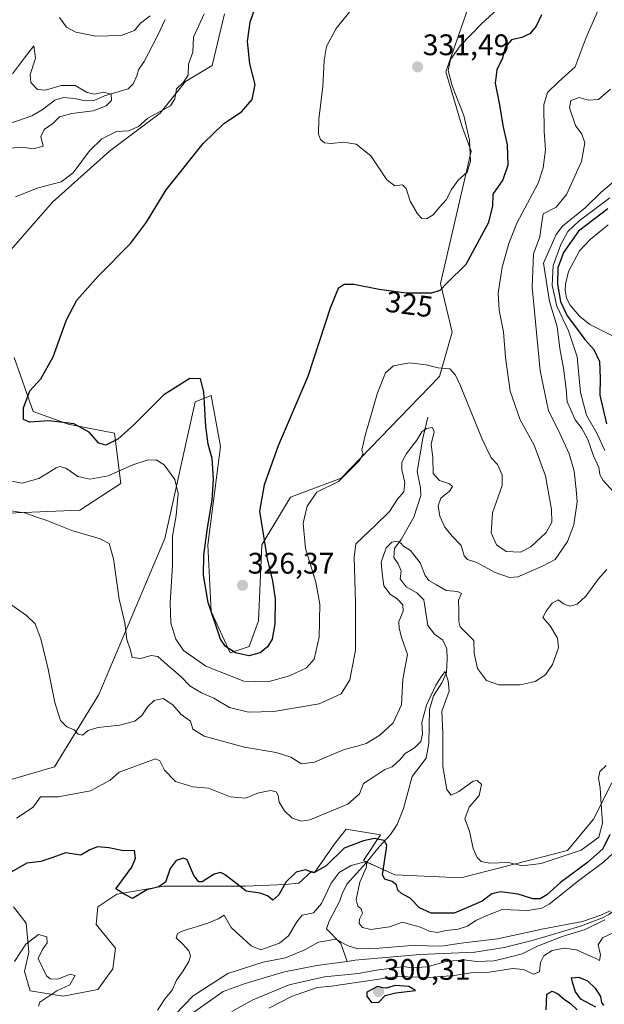
# Model space of a CAD drawing. Units: metres. Extents: x 629361 to 632854, y 4650967 to 4653343.
# Drawn here: x 632328 to 632525, y 4652383 to 4652714 of the extents above; entities that cross this region are included whole.
import ezdxf
from ezdxf.enums import TextEntityAlignment as Align

# ---------------------------------------------------------------- set-up
doc = ezdxf.new("R2010")
doc.units = ezdxf.units.M
doc.header["$MEASUREMENT"] = 0
for name, color, linetype, lineweight in [('Carátula', 7, 'Continuous', 5), ('Corriente natural lineal', 142, 'Continuous', 13), ('Cultivos herbáceos CxS', 92, 'Continuous', 0), ('Curva de nivel maestra', 36, 'Continuous', 30), ('Curva de nivel normal', 36, 'Continuous', 0), ('Punto de cota en terreno', 7, 'Continuous', 0), ('Rótulo de curva de nivel directora', 19, 'Continuous', 0), ('Rótulo de punto de cota en terreno', 19, 'Continuous', 0), ('Suelo desnudo', 252, 'Continuous', 0), ('Suelo desnudo CxS', 43, 'Continuous', 0)]:
    doc.layers.add(name, color=color, linetype=linetype, lineweight=lineweight)
doc.styles.add('Arial', font='txt', dxfattribs={"height": 0.2})

# ---------------------------------------------------------------- blocks, each defined once
blk = doc.blocks.new('*U153')
at = {"layer": 'Suelo desnudo CxS', "color": 43, "linetype": 'Continuous', "lineweight": 0}
for points in [[(632527.45, 4652457.28, 301.68), (632521.32, 4652445.02, 306.15), (632512.57, 4652434.52, 305.44), (632476.67, 4652425.29, 303.71), (632454.5, 4652426.26, 300.64), (632443.9, 4652431.08, 295.47), (632449.68, 4652439.75, 300.22), (632438.11, 4652441.68, 302.98), (632434.26, 4652436.86, 301.6), (632427.51, 4652427.22, 299.28), (632426.49, 4652427.35, 299.6), (632422.21, 4652423.43, 297.87), (632417.58, 4652422.97, 299.29), (632404.13, 4652422.51, 300.28), (632394.39, 4652422.51, 297.82), (632376.77, 4652422.51, 299.62), (632361.01, 4652419.73, 299.14), (632354.52, 4652415.55, 297.99), (632354.05, 4652409.53, 297.46), (632360.55, 4652401.64, 296.77), (632359.62, 4652394.69, 295.99), (632354.52, 4652387.73, 296.81), (632342.93, 4652385.42, 295.88), (632331.8, 4652387.27, 292.51), (632329.94, 4652393.76, 293.47), (632331.33, 4652400.25, 294.37), (632330.41, 4652409.99, 296.51), (632326.23, 4652415.55, 298.25)], [(632397.22, 4652715.98, 323.16), (632392.98, 4652698.61, 322.67), (632384.1, 4652693.26, 320.1), (632375.56, 4652682.58, 320.24), (632358.48, 4652669.77, 321.36), (632339.27, 4652652.68, 321.41), (632325.39, 4652636.66, 322.41)], [(632326.46, 4652600.35, 321.3), (632332.86, 4652582.19, 325.14), (632344.6, 4652577.92, 324.46), (632360.19, 4652574.9, 325.25), (632362.31, 4652557.95, 318.34), (632348.53, 4652548.94, 316.15), (632321.51, 4652547.88, 314.29)], [(632325.39, 4652458.31, 307.86), (632340.05, 4652462.59, 308.6), (632354.89, 4652486.96, 311.75), (632377.14, 4652539.41, 318.34), (632387.3, 4652585.4, 323.71), (632392.64, 4652587.53, 325.62), (632395.84, 4652570.44, 326.29), (632391.57, 4652537.34, 325.04), (632392.64, 4652514.91, 324.62), (632399.05, 4652501.03, 324.29), (632405.45, 4652503.16, 325.58), (632408.65, 4652511.71, 326.01), (632409.72, 4652537.34, 324.82), (632419.33, 4652553.36, 322), (632436.41, 4652559.76, 320.21), (632469.5, 4652593.94, 319.31), (632473.77, 4652608.89, 321.53), (632469.86, 4652625.23, 324.93), (632480.17, 4652669.76, 329.31), (632476.97, 4652678.31, 330.17), (632471.63, 4652696.46, 330.09), (632480.17, 4652721.03, 332.39)]]:
    blk.add_polyline3d(points, dxfattribs=at)
blk = doc.blocks.new('*U161')
at = {"layer": 'Cultivos herbáceos CxS', "color": 92, "linetype": 'Continuous', "lineweight": 0}
for points in [[(632480.17, 4652721.03, 332.39), (632471.63, 4652696.46, 330.09), (632476.97, 4652678.31, 330.17), (632480.17, 4652669.76, 329.31), (632469.86, 4652625.23, 324.93), (632473.77, 4652608.89, 321.53), (632469.5, 4652593.94, 319.31), (632436.41, 4652559.76, 320.21), (632419.33, 4652553.36, 322), (632409.72, 4652537.34, 324.82), (632408.65, 4652511.71, 326.01), (632405.45, 4652503.16, 325.58), (632399.05, 4652501.03, 324.29), (632392.64, 4652514.91, 324.62), (632391.57, 4652537.34, 325.04), (632395.84, 4652570.44, 326.29), (632392.64, 4652587.53, 325.62), (632387.3, 4652585.4, 323.71), (632377.14, 4652539.41, 318.34), (632354.89, 4652486.96, 311.75), (632340.05, 4652462.59, 308.6), (632325.39, 4652458.31, 307.86)], [(632321.51, 4652547.88, 314.29), (632348.53, 4652548.94, 316.15), (632362.31, 4652557.95, 318.34), (632360.19, 4652574.9, 325.25), (632344.6, 4652577.92, 324.46), (632332.86, 4652582.19, 325.14), (632326.46, 4652600.35, 321.3)], [(632325.39, 4652636.66, 322.41), (632339.27, 4652652.68, 321.41), (632358.48, 4652669.77, 321.36), (632375.56, 4652682.58, 320.24), (632384.1, 4652693.26, 320.1), (632392.98, 4652698.61, 322.67), (632397.22, 4652715.98, 323.16)]]:
    blk.add_polyline3d(points, dxfattribs=at)
blk = doc.blocks.new('*U170')
at = {"layer": 'Curva de nivel normal', "color": 36, "linetype": 'Continuous', "lineweight": 0}
for points in [[(632399.6, 4652380.33, 290), (632406.73, 4652384.22, 290), (632418.91, 4652389.26, 290), (632430.77, 4652391.91, 290), (632442.14, 4652393.07, 290), (632449, 4652394.3, 290), (632454.63, 4652394.95, 290), (632457.4, 4652395.43, 290), (632460.03, 4652395, 290), (632465.31, 4652395.29, 290), (632471.72, 4652397.08, 290), (632477.64, 4652397.66, 290), (632481.9, 4652397.12, 290), (632487.89, 4652397.34, 290), (632492.98, 4652398.57, 290), (632497.34, 4652399.7, 290), (632502.4, 4652402.26, 290), (632510.73, 4652405.54, 290), (632518.46, 4652407.84, 290), (632525.06, 4652411.18, 290)], [(632526.9, 4652414.18, 290), (632523.73, 4652412.76, 290), (632517.62, 4652410.58, 290), (632504.44, 4652408.06, 290), (632488.98, 4652404.7, 290), (632476.76, 4652403.27, 290), (632470.8, 4652402.35, 290), (632467.25, 4652402.24, 290), (632461.43, 4652402.66, 290), (632449.21, 4652401.58, 290), (632441.99, 4652401.35, 290), (632438.43, 4652402.51, 290), (632434.68, 4652404.61, 290), (632428.79, 4652403.61, 290), (632424.25, 4652401.01, 290), (632417.67, 4652398.35, 290), (632410.22, 4652396.87, 290), (632398.32, 4652393.1, 290), (632386.6, 4652385.58, 290), (632380.68, 4652379.42, 290)]]:
    blk.add_polyline3d(points, dxfattribs=at)
blk = doc.blocks.new('*U172')
at = {"layer": 'Curva de nivel normal', "color": 36, "linetype": 'Continuous', "lineweight": 0}
blk.add_polyline3d([(632490.24, 4652718.72, 330), (632483.64, 4652712.62, 330), (632476.41, 4652705.2, 330), (632473.24, 4652700.68, 330), (632472.36, 4652697, 330), (632473.73, 4652691.74, 330), (632477.67, 4652681.81, 330), (632479.61, 4652673.46, 330), (632479.9, 4652666.49, 330), (632478.84, 4652662.69, 330), (632475.73, 4652660.1, 330), (632473.48, 4652656.93, 330), (632471.74, 4652653.4, 330), (632469.48, 4652650.91, 330), (632467.34, 4652648.37, 330), (632465.15, 4652647, 330), (632463.5, 4652647.17, 330), (632462.04, 4652648.71, 330), (632459.63, 4652652.96, 330), (632458.31, 4652657.26, 330), (632457.02, 4652658.49, 330), (632454.51, 4652658.13, 330), (632451.83, 4652660.17, 330), (632446.34, 4652668.25, 330), (632441.5, 4652672.15, 330), (632437.25, 4652672.83, 330), (632433.03, 4652672.37, 330), (632430.86, 4652672.63, 330), (632429.51, 4652673.69, 330), (632428.75, 4652675.5, 330), (632428.96, 4652680.6, 330), (632430.25, 4652691.52, 330), (632430.69, 4652700.27, 330), (632431.46, 4652705.07, 330), (632434.79, 4652711.05, 330), (632445.8, 4652724.98, 330)], dxfattribs=at)
blk = doc.blocks.new('*U175')
at = {"layer": 'Curva de nivel normal', "color": 36, "linetype": 'Continuous', "lineweight": 0}
for points in [[(632412.07, 4652381.37, 295), (632419.73, 4652385.28, 295), (632428.34, 4652388.33, 295), (632433.14, 4652388.84, 295), (632439.97, 4652389.78, 295), (632455.28, 4652392.01, 295), (632465.77, 4652391.68, 295), (632474.5, 4652392.4, 295), (632480.05, 4652393.29, 295), (632486.16, 4652393.53, 295), (632494.14, 4652394.79, 295), (632497.75, 4652394.46, 295), (632501.08, 4652392.81, 295), (632503.13, 4652393.61, 295), (632503.5, 4652396.76, 295), (632504.55, 4652399.07, 295), (632507.44, 4652400.78, 295), (632511.42, 4652401.6, 295), (632515.58, 4652401.06, 295), (632519.28, 4652399.32, 295), (632522.11, 4652398.11, 295), (632523.33, 4652397.49, 295), (632523.6, 4652399.4, 295), (632522.86, 4652402.76, 295), (632524.29, 4652405.09, 295), (632530.37, 4652407.89, 295)], [(632529.33, 4652434.92, 295), (632524.73, 4652430.61, 295), (632516.35, 4652424.36, 295), (632506.42, 4652416.45, 295), (632503.91, 4652415.03, 295), (632499.21, 4652414.25, 295), (632490.52, 4652414.56, 295), (632485.4, 4652412.54, 295), (632481.67, 4652410.95, 295), (632478.93, 4652408.97, 295), (632475.8, 4652407.94, 295), (632471.76, 4652407.58, 295), (632468.77, 4652406.83, 295), (632465.98, 4652407.28, 295), (632463.15, 4652408.64, 295), (632459.73, 4652409.62, 295), (632457.07, 4652410.38, 295), (632452.73, 4652408.73, 295), (632446.4, 4652407.88, 295), (632443.55, 4652408.6, 295), (632442.47, 4652409.92, 295), (632442.53, 4652411.32, 295), (632443.54, 4652413.42, 295), (632443.19, 4652414.87, 295), (632441.97, 4652415.7, 295), (632441.44, 4652417.99, 295), (632442.67, 4652423.76, 295), (632444.8, 4652428.62, 295), (632445.03, 4652430.33, 295), (632444.38, 4652430.62, 295), (632439.73, 4652429.39, 295), (632435.73, 4652427.04, 295), (632433.07, 4652423.47, 295), (632429.79, 4652416.58, 295), (632427.14, 4652413.48, 295), (632423.32, 4652412.75, 295), (632421.55, 4652410.42, 295), (632418.75, 4652405.76, 295), (632415.68, 4652403.24, 295), (632411.84, 4652401.96, 295), (632409.4, 4652400.99, 295), (632406.13, 4652402.34, 295), (632399.4, 4652408.56, 295), (632397.06, 4652412.66, 295), (632395.01, 4652411.46, 295), (632391.56, 4652410, 295), (632382.91, 4652407.32, 295), (632381.33, 4652406.49, 295), (632380.91, 4652405.09, 295), (632383.21, 4652402.98, 295), (632385.16, 4652400.66, 295), (632385.79, 4652399.05, 295), (632385.16, 4652397.13, 295), (632383.28, 4652393.92, 295), (632381.03, 4652390.86, 295), (632379.62, 4652387.42, 295), (632377.26, 4652384.68, 295), (632374.65, 4652380.77, 295)], [(632334.61, 4652382.11, 295), (632335.08, 4652383.38, 295), (632340.74, 4652387.2, 295), (632345.11, 4652389.27, 295), (632346.92, 4652392.4, 295), (632345.23, 4652392.88, 295), (632341.14, 4652391.16, 295), (632338.53, 4652391.29, 295), (632337.29, 4652392.3, 295), (632334.51, 4652398.08, 295), (632335.91, 4652401.16, 295), (632337.52, 4652403.42, 295), (632337.39, 4652405.4, 295), (632334.61, 4652406.19, 295), (632330.36, 4652402.96, 295), (632326.57, 4652397.09, 295)]]:
    blk.add_polyline3d(points, dxfattribs=at)
blk = doc.blocks.new('*U177')
at = {"layer": 'Curva de nivel normal', "color": 36, "linetype": 'Continuous', "lineweight": 0}
for points in [[(632526.84, 4652654.07, 305), (632516.49, 4652646.4, 305), (632512.62, 4652642.74, 305), (632510.25, 4652638.4, 305), (632507.78, 4652631.36, 305), (632507.37, 4652624.73, 305), (632508.96, 4652617.66, 305), (632512.91, 4652609.36, 305), (632515.78, 4652600.6, 305), (632516.93, 4652588.54, 305), (632518.96, 4652581.01, 305), (632522.57, 4652574.73, 305), (632525.06, 4652569.07, 305)], [(632525.5, 4652463.08, 305), (632523.45, 4652461.08, 305), (632522.97, 4652458.8, 305), (632523.51, 4652455.61, 305), (632523.72, 4652451.69, 305), (632524.36, 4652443.65, 305), (632523.14, 4652438.94, 305), (632517.11, 4652434.62, 305), (632503.7, 4652430.06, 305), (632497.26, 4652429.28, 305), (632492.67, 4652430.48, 305), (632486.39, 4652430.21, 305), (632483.54, 4652430.72, 305), (632482.17, 4652432.11, 305), (632480.84, 4652435.18, 305), (632479.57, 4652440.94, 305), (632478, 4652445.16, 305), (632479.5, 4652449.05, 305), (632482.81, 4652452.97, 305), (632483.58, 4652456.72, 305), (632482.14, 4652458.05, 305), (632480.86, 4652457.84, 305), (632476.03, 4652454.3, 305), (632473.38, 4652453.12, 305), (632471.95, 4652454.96, 305), (632470.63, 4652462.7, 305), (632470.59, 4652473.87, 305), (632470.3, 4652481.41, 305), (632472.69, 4652488.08, 305), (632472.42, 4652491.56, 305), (632471.41, 4652494.65, 305), (632470.32, 4652493.22, 305), (632468.27, 4652490.08, 305), (632465.16, 4652483.41, 305), (632463.58, 4652477.5, 305), (632463.72, 4652473.77, 305), (632463.16, 4652471.15, 305), (632461.07, 4652469, 305), (632457.92, 4652467.07, 305), (632456.15, 4652464.93, 305), (632453.59, 4652462.67, 305), (632451.07, 4652461.69, 305), (632447.4, 4652459.29, 305), (632443.95, 4652457, 305), (632442.6, 4652453.48, 305), (632438.65, 4652450.08, 305), (632425.92, 4652444.8, 305), (632423, 4652444.35, 305), (632419.97, 4652445.37, 305), (632417.41, 4652447.79, 305), (632415.57, 4652450.69, 305), (632415.18, 4652452.93, 305), (632414.6, 4652454.24, 305), (632412.8, 4652454.62, 305), (632408.6, 4652453.89, 305), (632404.21, 4652452.06, 305), (632399.03, 4652452.57, 305), (632391.79, 4652455.47, 305), (632386.5, 4652455.89, 305), (632380.68, 4652457.64, 305), (632376.96, 4652461.52, 305), (632375.39, 4652464.66, 305), (632373.94, 4652465.33, 305), (632361.74, 4652460.82, 305), (632358.74, 4652458.14, 305), (632352.08, 4652454.57, 305), (632341.28, 4652452.55, 305), (632336.9, 4652452.49, 305), (632335.29, 4652452.56, 305), (632332.79, 4652449.09, 305), (632327.24, 4652445.35, 305)]]:
    blk.add_polyline3d(points, dxfattribs=at)
blk = doc.blocks.new('*U179')
at = {"layer": 'Curva de nivel normal', "color": 36, "linetype": 'Continuous', "lineweight": 0}
for points in [[(632529.35, 4652660.64, 310), (632523.87, 4652655.98, 310), (632518.5, 4652650.76, 310), (632510.81, 4652644.54, 310), (632508.72, 4652641.77, 310), (632504.49, 4652632.16, 310), (632506.46, 4652619.27, 310), (632509.11, 4652610.74, 310), (632510.02, 4652603.4, 310), (632511.24, 4652596.74, 310), (632512.14, 4652589.74, 310), (632512.41, 4652585.41, 310), (632513.66, 4652582.75, 310), (632515.1, 4652579.38, 310), (632517.22, 4652576.65, 310), (632519.44, 4652572.79, 310), (632521.34, 4652567.32, 310), (632523.12, 4652563.35, 310), (632523.37, 4652561.02, 310), (632524.53, 4652559, 310), (632528.02, 4652555.21, 310)], [(632525.77, 4652529.04, 310), (632522.97, 4652525.9, 310), (632518.68, 4652520.04, 310), (632515.79, 4652517.31, 310), (632513.46, 4652516.68, 310), (632511.4, 4652517.37, 310), (632509.4, 4652518.78, 310), (632507.4, 4652517.7, 310), (632505.4, 4652514.96, 310), (632504.27, 4652512.9, 310), (632506.68, 4652510.03, 310), (632509.23, 4652505.91, 310), (632509.47, 4652502.68, 310), (632507.49, 4652497.05, 310), (632505.14, 4652493.54, 310), (632501.69, 4652491.29, 310), (632496.64, 4652490.16, 310), (632489.42, 4652490.24, 310), (632485.34, 4652491.68, 310), (632482.24, 4652495.69, 310), (632481.11, 4652500.88, 310), (632481.02, 4652505.14, 310), (632476.45, 4652509.73, 310), (632475.94, 4652511.55, 310), (632476.01, 4652515.08, 310), (632475.85, 4652518.76, 310), (632476.88, 4652520.9, 310), (632475.51, 4652521.59, 310), (632471.69, 4652521.98, 310), (632468.51, 4652523.92, 310), (632465.95, 4652525.3, 310), (632464.68, 4652527.02, 310), (632463.04, 4652531.24, 310), (632459.71, 4652535.45, 310), (632457.39, 4652536.92, 310), (632456.4, 4652538.02, 310), (632455.25, 4652538.55, 310), (632453.45, 4652538.21, 310), (632451.58, 4652536.28, 310), (632449.91, 4652531.54, 310), (632450.26, 4652527.78, 310), (632450.77, 4652523.5, 310), (632452.86, 4652520.72, 310), (632455.36, 4652519.04, 310), (632457.14, 4652517.15, 310), (632457.31, 4652515.02, 310), (632455.78, 4652511.58, 310), (632455.89, 4652509.27, 310), (632456.82, 4652505.76, 310), (632458.7, 4652500.4, 310), (632457.18, 4652492.1, 310), (632456.7, 4652483.5, 310), (632453.9, 4652477.39, 310), (632449.41, 4652473.25, 310), (632444.82, 4652470.49, 310), (632441.77, 4652469.53, 310), (632437.45, 4652468.44, 310), (632427.4, 4652464.15, 310), (632423.05, 4652463.59, 310), (632419.45, 4652465.92, 310), (632414.54, 4652467.42, 310), (632403.88, 4652469.23, 310), (632390.39, 4652472.92, 310), (632386.56, 4652475.33, 310), (632385.76, 4652477.97, 310), (632382.59, 4652480.27, 310), (632379.75, 4652483.43, 310), (632376.58, 4652485.61, 310), (632373.56, 4652484.96, 310), (632371.39, 4652482.91, 310), (632369.41, 4652479.9, 310), (632366.97, 4652477.99, 310), (632361.98, 4652476.6, 310), (632354.62, 4652475.83, 310), (632351.34, 4652474.85, 310), (632349.43, 4652473.32, 310), (632347.94, 4652473.66, 310), (632346.65, 4652475.08, 310), (632344.16, 4652476.08, 310), (632342.06, 4652478.2, 310), (632340.14, 4652484.29, 310), (632337.92, 4652495.46, 310), (632335.36, 4652505.65, 310), (632333.53, 4652510.7, 310), (632330.63, 4652513.59, 310), (632323.7, 4652518.37, 310)]]:
    blk.add_polyline3d(points, dxfattribs=at)
blk = doc.blocks.new('*U185')
at = {"layer": 'Curva de nivel normal', "color": 36, "linetype": 'Continuous', "lineweight": 0}
for points in [[(632522.89, 4652717.27, 320), (632518.8, 4652708.01, 320), (632515.18, 4652698.23, 320), (632509.47, 4652693.1, 320), (632505.81, 4652689.53, 320), (632504.6, 4652685.44, 320), (632504.72, 4652676.4, 320), (632505.2, 4652670.24, 320), (632504.39, 4652664.15, 320), (632502.63, 4652659.07, 320), (632495.56, 4652645.53, 320), (632492.85, 4652638.74, 320), (632490.6, 4652630.74, 320), (632489.21, 4652622.05, 320), (632489.56, 4652616.31, 320), (632491.06, 4652609.06, 320), (632491.66, 4652600.33, 320), (632493.23, 4652589.08, 320), (632496.65, 4652579.37, 320), (632501.38, 4652570.9, 320), (632505.17, 4652560.51, 320), (632507.19, 4652549.19, 320), (632507.3, 4652544.92, 320), (632505.33, 4652541.44, 320), (632500.21, 4652536.62, 320), (632496.73, 4652534.9, 320), (632491.91, 4652535.1, 320), (632488.62, 4652537.35, 320), (632486.83, 4652541.41, 320), (632487.37, 4652548.08, 320), (632490.55, 4652557.28, 320), (632490.53, 4652560.85, 320), (632489.02, 4652564.37, 320), (632486.9, 4652566.58, 320), (632483.84, 4652572.9, 320), (632476.5, 4652591.02, 320), (632474.92, 4652594.46, 320), (632472.93, 4652596.52, 320), (632469.05, 4652596.85, 320), (632464.98, 4652597.92, 320), (632459.4, 4652598.57, 320), (632454.07, 4652597.51, 320), (632451.36, 4652595.22, 320), (632448.62, 4652588.5, 320), (632444.48, 4652574.08, 320), (632443.42, 4652569.19, 320), (632443.87, 4652567.85, 320), (632442.45, 4652565.54, 320), (632435.47, 4652558.61, 320), (632428.28, 4652555.06, 320), (632424.93, 4652550.38, 320), (632423.68, 4652544.63, 320), (632424.44, 4652536.08, 320), (632427.9, 4652524.74, 320), (632429.2, 4652517.37, 320), (632428.99, 4652506.22, 320), (632427.38, 4652498.87, 320), (632424.73, 4652495.89, 320), (632419.07, 4652493.21, 320), (632411.73, 4652491.21, 320), (632403.73, 4652491.5, 320), (632390.94, 4652496.53, 320), (632383.44, 4652501.81, 320), (632380.8, 4652505.62, 320), (632379.17, 4652510.94, 320), (632378.85, 4652517.83, 320), (632379.68, 4652530.25, 320), (632379.7, 4652540.27, 320), (632380.89, 4652547.24, 320), (632381.6, 4652554.62, 320), (632380.49, 4652559.34, 320), (632376.87, 4652564.21, 320), (632374.23, 4652565.89, 320), (632371.21, 4652565.81, 320), (632366.32, 4652564.26, 320), (632358.06, 4652560.55, 320), (632351.85, 4652559.42, 320), (632347.84, 4652560.31, 320), (632343.85, 4652563.13, 320), (632341.84, 4652563.69, 320), (632340.57, 4652563.2, 320), (632334.71, 4652559.67, 320), (632329.17, 4652558.03, 320), (632323.27, 4652559.23, 320)], [(632326.86, 4652654.42, 320), (632334.54, 4652657.5, 320), (632342.19, 4652659.47, 320), (632346.24, 4652662.46, 320), (632351.72, 4652669.89, 320), (632355.89, 4652674.01, 320), (632360.9, 4652676.38, 320), (632364.83, 4652676.62, 320), (632368.2, 4652678.06, 320), (632371.4, 4652680.95, 320), (632378.96, 4652685.1, 320), (632380.52, 4652687.4, 320), (632381.04, 4652690.74, 320), (632383.38, 4652693.07, 320), (632384.96, 4652695.4, 320), (632385.11, 4652699.07, 320), (632386.58, 4652703.17, 320), (632386.78, 4652708.18, 320), (632390.32, 4652715.98, 320)], [(632372.19, 4652715.4, 320), (632368.93, 4652712.93, 320), (632366.92, 4652710.4, 320), (632362.41, 4652708.71, 320), (632353.89, 4652708.53, 320), (632347.14, 4652709.85, 320), (632344.06, 4652711.55, 320), (632341.69, 4652714.74, 320)]]:
    blk.add_polyline3d(points, dxfattribs=at)
blk = doc.blocks.new('*U189')
at = {"layer": 'Curva de nivel normal', "color": 36, "linetype": 'Continuous', "lineweight": 0}
for points in [[(632527.05, 4652690.62, 315), (632523.01, 4652687.2, 315), (632519.53, 4652686.93, 315), (632516.59, 4652687.9, 315), (632513.72, 4652686.88, 315), (632513.24, 4652684.42, 315), (632515.25, 4652678.39, 315), (632517.34, 4652675.5, 315), (632518.34, 4652672.61, 315), (632517.21, 4652666.35, 315), (632512.22, 4652655.17, 315), (632508.7, 4652650.99, 315), (632504.34, 4652648.72, 315), (632503.75, 4652645.12, 315), (632503.24, 4652640.94, 315), (632501.07, 4652635.2, 315), (632500.63, 4652624.04, 315), (632503.38, 4652595.91, 315), (632506.11, 4652582.42, 315), (632509.37, 4652576.02, 315), (632513.07, 4652567.96, 315), (632514.78, 4652562.09, 315), (632515.46, 4652556, 315), (632515.8, 4652551.75, 315), (632514.66, 4652544.08, 315), (632512.5, 4652538.41, 315), (632508.41, 4652532.44, 315), (632504.16, 4652530.17, 315), (632495.84, 4652526.52, 315), (632493.09, 4652526.39, 315), (632488.17, 4652528, 315), (632482.04, 4652531.35, 315), (632478.89, 4652532.36, 315), (632477.76, 4652533.65, 315), (632476.77, 4652537.11, 315), (632473.72, 4652540.29, 315), (632471.33, 4652543.29, 315), (632469.64, 4652547, 315), (632469.1, 4652550.42, 315), (632469.99, 4652552.98, 315), (632472.85, 4652555.38, 315), (632473.85, 4652556.96, 315), (632472.82, 4652557.9, 315), (632469.54, 4652559.01, 315), (632467.34, 4652561.3, 315), (632467.28, 4652566.64, 315), (632466.73, 4652571.22, 315), (632467.75, 4652575.31, 315), (632467.12, 4652576.8, 315), (632465.07, 4652576.51, 315), (632463.5, 4652575.37, 315), (632461.87, 4652572.58, 315), (632458.4, 4652568.03, 315), (632456.81, 4652565.15, 315), (632456.86, 4652562.54, 315), (632457.86, 4652558.27, 315), (632457.48, 4652555.21, 315), (632455.38, 4652552.7, 315), (632452.71, 4652548.6, 315), (632447.9, 4652543.85, 315), (632441.4, 4652537.68, 315), (632440.75, 4652533.01, 315), (632441.23, 4652517.87, 315), (632441.25, 4652501.88, 315), (632439.35, 4652491.89, 315), (632436.37, 4652487.14, 315), (632428.98, 4652483.81, 315), (632413.73, 4652481.23, 315), (632405.26, 4652481.03, 315), (632398.83, 4652482.64, 315), (632393.59, 4652485.69, 315), (632389.4, 4652487.5, 315), (632385.65, 4652489.78, 315), (632382.43, 4652493.18, 315), (632377.91, 4652497, 315), (632374.78, 4652499.8, 315), (632372.46, 4652500.14, 315), (632369.08, 4652499.08, 315), (632366.13, 4652499.47, 315), (632365.6, 4652501.85, 315), (632364.27, 4652505.52, 315), (632363.6, 4652511.08, 315), (632361.74, 4652519.08, 315), (632359.86, 4652532.58, 315), (632358.38, 4652537.73, 315), (632355.3, 4652539.39, 315), (632345.85, 4652542.18, 315), (632337.4, 4652545.55, 315), (632333.39, 4652546.88, 315), (632330.36, 4652547.96, 315), (632324.08, 4652548.95, 315)], [(632324.08, 4652670.67, 315), (632328.96, 4652671.18, 315), (632332.95, 4652670.64, 315), (632336.18, 4652671.52, 315), (632335.44, 4652674.71, 315), (632336.57, 4652677.07, 315), (632339.41, 4652679.16, 315), (632341.72, 4652681.34, 315), (632345.85, 4652682.52, 315), (632353.01, 4652683.33, 315), (632357.38, 4652685.01, 315), (632359.19, 4652686.88, 315), (632359.11, 4652689.04, 315), (632356.44, 4652689.7, 315), (632353.57, 4652688.94, 315), (632351, 4652689.49, 315), (632346.98, 4652691.94, 315), (632342.26, 4652691.92, 315), (632336.95, 4652690.28, 315), (632334.27, 4652690.57, 315), (632332.01, 4652692.89, 315), (632331.82, 4652695.64, 315), (632333.64, 4652701.1, 315), (632333.01, 4652705.3, 315), (632329.88, 4652701.2, 315), (632325.86, 4652695.78, 315)]]:
    blk.add_polyline3d(points, dxfattribs=at)
blk = doc.blocks.new('*U191')
at = {"layer": 'Curva de nivel maestra', "color": 36, "linetype": 'Continuous', "lineweight": 30}
for points in [[(632505.34, 4652380.9, 300), (632505.61, 4652386.13, 300), (632507.44, 4652387.18, 300), (632509.19, 4652386.38, 300), (632511.38, 4652384.4, 300), (632513.59, 4652382.96, 300), (632515.78, 4652380.8, 300)], [(632522.03, 4652381.71, 300), (632517.05, 4652384.41, 300), (632515.23, 4652386.92, 300), (632514.34, 4652389.7, 300), (632513.88, 4652391.6, 300), (632516.36, 4652391.8, 300), (632519.27, 4652390.62, 300), (632521.8, 4652388.15, 300), (632523.68, 4652385.3, 300), (632523.95, 4652383.36, 300), (632524.66, 4652382.28, 300)], [(632526.07, 4652650.36, 300), (632516.28, 4652642.93, 300), (632511.2, 4652635.69, 300), (632509.34, 4652630.53, 300), (632509.17, 4652625.02, 300), (632510.19, 4652619.24, 300), (632512.44, 4652614.4, 300), (632515.24, 4652610.74, 300), (632518.38, 4652606.43, 300), (632521.38, 4652603.05, 300), (632523.36, 4652598.99, 300), (632523.56, 4652593.38, 300), (632523.38, 4652587.68, 300), (632525.72, 4652578.06, 300)], [(632526.78, 4652439.81, 300), (632524.42, 4652435.05, 300), (632519.29, 4652430.41, 300), (632510.2, 4652423.74, 300), (632505.64, 4652419.53, 300), (632503.4, 4652418.15, 300), (632500.87, 4652418.2, 300), (632495.92, 4652419.72, 300), (632490.05, 4652420.61, 300), (632487.14, 4652419.89, 300), (632483.83, 4652417.41, 300), (632479.51, 4652415.48, 300), (632474.4, 4652413.34, 300), (632466.65, 4652413.41, 300), (632462.77, 4652415.12, 300), (632459.62, 4652418.48, 300), (632456.67, 4652419.98, 300), (632455.46, 4652421.17, 300), (632455.08, 4652422.9, 300), (632453.61, 4652423.99, 300), (632451.07, 4652424.87, 300), (632450.29, 4652426.3, 300), (632451.6, 4652434.43, 300), (632451.8, 4652436.22, 300), (632450.89, 4652437.79, 300), (632447.6, 4652438.45, 300), (632443.91, 4652437.67, 300), (632437.4, 4652435.26, 300), (632431.41, 4652429.29, 300), (632427.17, 4652426.94, 300), (632424.46, 4652427.93, 300), (632421.27, 4652427.23, 300), (632417.76, 4652423.77, 300), (632415.49, 4652419.55, 300), (632413.48, 4652417.79, 300), (632411.64, 4652419.22, 300), (632409.12, 4652420.07, 300), (632404.48, 4652420.77, 300), (632397.35, 4652426.24, 300), (632395.84, 4652427.08, 300), (632393.7, 4652426.5, 300), (632389.61, 4652423.93, 300), (632388.49, 4652423.95, 300), (632386.89, 4652426.02, 300), (632384.67, 4652431.32, 300), (632383.44, 4652431.84, 300), (632380.87, 4652431.06, 300), (632378.92, 4652428.4, 300), (632377.33, 4652423.86, 300), (632375.07, 4652422.28, 300), (632371.07, 4652421.21, 300), (632366.23, 4652418.32, 300), (632363.63, 4652419.68, 300), (632360.66, 4652421.56, 300), (632363.17, 4652425.03, 300), (632366.01, 4652428.83, 300), (632367.27, 4652431.84, 300), (632366.91, 4652434.46, 300), (632363.22, 4652434.36, 300), (632358.29, 4652435.41, 300), (632354.46, 4652435.71, 300), (632351.87, 4652434.7, 300), (632348.82, 4652432.95, 300), (632343.74, 4652433.64, 300), (632339.41, 4652432.09, 300), (632335.41, 4652430.79, 300), (632330.74, 4652430.23, 300), (632324.62, 4652426.78, 300)]]:
    blk.add_polyline3d(points, dxfattribs=at)
blk = doc.blocks.new('*U194')
at = {"layer": 'Curva de nivel maestra', "color": 36, "linetype": 'Continuous', "lineweight": 30}
blk.add_polyline3d([(632503.75, 4652715.66, 325), (632501.97, 4652711.92, 325), (632499.87, 4652709.33, 325), (632497.15, 4652708.06, 325), (632493.71, 4652707.3, 325), (632491.6, 4652704.84, 325), (632490.72, 4652701.07, 325), (632488.73, 4652697.14, 325), (632488.26, 4652692.67, 325), (632489.72, 4652685.34, 325), (632490.82, 4652678.4, 325), (632492.22, 4652671.88, 325), (632492.48, 4652665.04, 325), (632490.79, 4652660.18, 325), (632487.42, 4652655.29, 325), (632487.32, 4652651.28, 325), (632485.84, 4652645.6, 325), (632478.39, 4652631.7, 325), (632472.15, 4652625.62, 325), (632469.56, 4652622.88, 325), (632466.82, 4652622.05, 325), (632458.33, 4652622, 325), (632449.16, 4652623.22, 325), (632440.73, 4652624.98, 325), (632437.4, 4652624.98, 325), (632435.46, 4652623.57, 325), (632432.71, 4652616.92, 325), (632425.18, 4652593.98, 325), (632415.2, 4652570.64, 325), (632410.51, 4652557.52, 325), (632408.94, 4652548.62, 325), (632411.48, 4652532.58, 325), (632413.32, 4652525.24, 325), (632414.2, 4652519.18, 325), (632414.07, 4652510.75, 325), (632413.26, 4652505.54, 325), (632411.64, 4652503.04, 325), (632409.13, 4652501.03, 325), (632405.33, 4652500.01, 325), (632400.84, 4652500.94, 325), (632397.49, 4652503.12, 325), (632395.83, 4652505.54, 325), (632391.73, 4652517.88, 325), (632390.16, 4652527.09, 325), (632390.24, 4652533.83, 325), (632391.42, 4652543.08, 325), (632393.07, 4652552.41, 325), (632393.46, 4652559.41, 325), (632393, 4652566.43, 325), (632391.7, 4652571.16, 325), (632390.89, 4652577.1, 325), (632390.27, 4652588.81, 325), (632389.1, 4652593.22, 325), (632385.54, 4652593.31, 325), (632376.81, 4652587.8, 325), (632366.71, 4652577.75, 325), (632361.31, 4652572.9, 325), (632357.31, 4652570.91, 325), (632354.9, 4652571.56, 325), (632351.7, 4652575.24, 325), (632346.55, 4652578.04, 325), (632338.18, 4652579.05, 325), (632331.57, 4652578.58, 325), (632329.52, 4652579.53, 325), (632329.57, 4652583.39, 325), (632331.7, 4652589.2, 325), (632335.38, 4652593.16, 325), (632339.5, 4652600.64, 325), (632344.06, 4652613.07, 325), (632347.56, 4652619.7, 325), (632354.65, 4652627.77, 325), (632365.61, 4652638.78, 325), (632370.91, 4652645.92, 325), (632377.56, 4652656.74, 325), (632389.99, 4652672.4, 325), (632396.9, 4652679.07, 325), (632402.92, 4652683.07, 325), (632406.52, 4652687.2, 325), (632407.48, 4652692.24, 325), (632405.72, 4652699.2, 325), (632404.86, 4652706.74, 325), (632405.76, 4652713.23, 325), (632407.91, 4652719.38, 325)], dxfattribs=at)
blk = doc.blocks.new('5PATER')
at = {"layer": 'Carátula', "linetype": 'Continuous', "lineweight": 5}
h = blk.add_hatch(color=250, dxfattribs=at)
edge = h.paths.add_edge_path()
edge.add_ellipse((0, 0.01), major_axis=(-1.33, -1.34), ratio=0.999422, start_angle=0, end_angle=360)

msp = doc.modelspace()

# ---------------------------------------------------------------- linework, layer by layer
at = {"layer": 'Corriente natural lineal', "color": 142, "linetype": 'Continuous', "lineweight": 13}
for points in [[(632377.2, 4652714.08, 316.57), (632374.67, 4652708.6, 316.47), (632370.1, 4652700.01, 315.99), (632368.23, 4652697.17, 315.68), (632367.71, 4652695.14, 315.6), (632366.49, 4652692.5, 315.42), (632364.79, 4652690.79, 315.37), (632356.79, 4652688.48, 314.81), (632353.33, 4652686.85, 314.68), (632350.34, 4652686.74, 314.48), (632346.71, 4652687.53, 314.11), (632343.03, 4652687.9, 313.83), (632340.12, 4652686.94, 313.7), (632335.85, 4652683.68, 313.09), (632332.41, 4652681.74, 313.04), (632317.44, 4652676.52, 311.67)], [(632526.28, 4652644.99, 296.47), (632520.22, 4652640.06, 296.44), (632516.56, 4652636.24, 295.92), (632512.9, 4652629.34, 295.94), (632511.84, 4652625.1, 295.68), (632511.8, 4652622.99, 295.76), (632512.23, 4652620.3, 296.37), (632513.4, 4652617.97, 296.83), (632516.62, 4652614.23, 295.76), (632520.09, 4652611.43, 296.01), (632531.47, 4652605.8, 295.27)], [(632465.62, 4652580.29, 315.51), (632463.84, 4652573.21, 314.9), (632461.99, 4652562.01, 313.15), (632463.15, 4652556.46, 312.78), (632463.17, 4652553.96, 312.58), (632460.87, 4652546.68, 311.4), (632456.65, 4652539.12, 310.03), (632454.41, 4652536.12, 309.39), (632454.12, 4652533.09, 308.89), (632455.61, 4652530.96, 308.6), (632456.56, 4652528.61, 308.1), (632456.27, 4652525.94, 307.83), (632458.25, 4652523.14, 307.55), (632461.92, 4652521.17, 307.39), (632464.21, 4652518.83, 307.04), (632465.62, 4652510.15, 306.26), (632467.82, 4652507.23, 306.31), (632470.56, 4652505.25, 306.18), (632472.01, 4652502.37, 305.76), (632472.12, 4652498.8, 305.43), (632471.89, 4652494.39, 305.04), (632470.23, 4652490.9, 304.8), (632467.5, 4652486.52, 304.55), (632466.11, 4652481.96, 304.02), (632465.85, 4652470.56, 303.64), (632465, 4652465.52, 303.41), (632460.33, 4652459.33, 302.76), (632457.34, 4652448.62, 301.76), (632455.2, 4652443.26, 301.5), (632453.04, 4652439.81, 300.52), (632449.16, 4652435.73, 298.29), (632444.79, 4652430.26, 295.28), (632438.3, 4652423.17, 293.19), (632436.77, 4652419.9, 292.17), (632435.81, 4652417.36, 292.03), (632432.39, 4652410.69, 291.19), (632431.52, 4652408.15, 290.66), (632436.32, 4652403.2, 289.67), (632438.38, 4652397.15, 288.92)], [(632537.02, 4652432.13, 290.51), (632537.27, 4652427.17, 290.41), (632535.39, 4652422.24, 290.33), (632530.98, 4652416.4, 290.19), (632526.47, 4652412.96, 290.1), (632524.33, 4652411.82, 290.32), (632516.88, 4652409.05, 289.9), (632501.09, 4652404.32, 289.83), (632491.22, 4652401.84, 289.54), (632481.39, 4652400.29, 289.5), (632462.91, 4652399.43, 289.25), (632441.1, 4652397.52, 288.92), (632438.38, 4652397.15, 288.92)], [(632438.38, 4652397.15, 288.92), (632428.24, 4652395.77, 288.75), (632417.35, 4652393.63, 288.5), (632404.15, 4652389.74, 288.42), (632396.78, 4652387, 288.43), (632384.51, 4652378.35, 288.46), (632366.62, 4652359.37, 287.84)]]:
    msp.add_polyline3d(points, dxfattribs=at)
at = {"layer": 'Cultivos herbáceos CxS', "color": 92, "linetype": 'Continuous', "lineweight": 0}
for points in [[(632480.17, 4652721.03, 332.39), (632471.63, 4652696.46, 330.09), (632476.97, 4652678.31, 330.17), (632480.17, 4652669.76, 329.31), (632469.86, 4652625.23, 324.93), (632473.77, 4652608.89, 321.53), (632469.5, 4652593.94, 319.31), (632436.41, 4652559.76, 320.21), (632419.33, 4652553.36, 322), (632409.72, 4652537.34, 324.82), (632408.65, 4652511.71, 326.01), (632405.45, 4652503.16, 325.58), (632399.04, 4652501.03, 324.29), (632392.64, 4652514.91, 324.62), (632391.57, 4652537.34, 325.04), (632395.84, 4652570.44, 326.29), (632392.64, 4652587.53, 325.62), (632387.3, 4652585.4, 323.71), (632377.14, 4652539.41, 318.34), (632354.89, 4652486.96, 311.75), (632340.05, 4652462.59, 308.6), (632325.39, 4652458.31, 307.86)], [(632325.39, 4652636.66, 322.41), (632339.27, 4652652.68, 321.41), (632358.48, 4652669.77, 321.36), (632375.56, 4652682.58, 320.24), (632384.1, 4652693.26, 320.1), (632392.98, 4652698.61, 322.67), (632397.22, 4652715.98, 323.16)], [(632321.51, 4652547.88, 314.29), (632348.53, 4652548.94, 316.15), (632362.31, 4652557.95, 318.34), (632360.19, 4652574.9, 325.25), (632344.6, 4652577.92, 324.46), (632332.86, 4652582.19, 325.14), (632326.46, 4652600.35, 321.3)]]:
    msp.add_polyline3d(points, dxfattribs=at)
at = {"layer": 'Curva de nivel maestra', "color": 36, "linetype": 'Continuous', "lineweight": 30}
msp.add_polyline3d([(632446.58, 4652383.32, 300), (632449.08, 4652383.48, 300), (632451.27, 4652385.69, 300), (632454.8, 4652386.59, 300), (632461.4, 4652387.35, 300), (632459.15, 4652388.7, 300), (632454.57, 4652389.03, 300), (632451.56, 4652388.17, 300), (632450.41, 4652388.24, 300), (632448.66, 4652388.69, 300), (632445.05, 4652386.74, 300), (632445.03, 4652385.5, 300), (632446.58, 4652383.32, 300)], dxfattribs=at)
at = {"layer": 'Suelo desnudo', "color": 252, "linetype": 'Continuous', "lineweight": 0}
for points in [[(632480.17, 4652721.03, 332.39), (632471.63, 4652696.46, 330.09), (632476.97, 4652678.31, 330.17), (632480.17, 4652669.76, 329.31), (632469.86, 4652625.23, 324.93), (632473.77, 4652608.89, 321.53), (632469.5, 4652593.94, 319.31), (632436.41, 4652559.76, 320.21), (632419.33, 4652553.36, 322), (632409.72, 4652537.34, 324.82), (632408.65, 4652511.71, 326.01), (632405.45, 4652503.16, 325.58), (632399.04, 4652501.03, 324.29), (632392.64, 4652514.91, 324.62), (632391.57, 4652537.34, 325.04), (632395.84, 4652570.44, 326.29), (632392.64, 4652587.53, 325.62), (632387.3, 4652585.4, 323.71), (632377.14, 4652539.41, 318.34), (632354.89, 4652486.96, 311.75), (632340.05, 4652462.59, 308.6), (632325.39, 4652458.31, 307.86)], [(632325.39, 4652636.66, 322.41), (632339.27, 4652652.68, 321.41), (632358.48, 4652669.77, 321.36), (632375.56, 4652682.58, 320.24), (632384.1, 4652693.26, 320.1), (632392.98, 4652698.61, 322.67), (632397.22, 4652715.98, 323.16)], [(632321.51, 4652547.88, 314.29), (632348.53, 4652548.94, 316.15), (632362.31, 4652557.95, 318.34), (632360.19, 4652574.9, 325.25), (632344.6, 4652577.92, 324.46), (632332.86, 4652582.19, 325.14), (632326.46, 4652600.35, 321.3)], [(632527.45, 4652457.28, 301.68), (632521.32, 4652445.02, 306.15), (632512.57, 4652434.52, 305.44), (632476.67, 4652425.29, 303.71), (632454.5, 4652426.26, 300.64), (632445.03, 4652430.56, 295.38), (632443.9, 4652431.08, 295.46), (632449.68, 4652439.75, 300.22), (632438.11, 4652441.68, 302.98), (632434.26, 4652436.86, 301.6), (632427.51, 4652427.22, 299.28), (632426.49, 4652427.35, 299.6), (632422.21, 4652423.43, 297.87), (632417.58, 4652422.97, 299.29), (632404.13, 4652422.51, 300.28), (632394.39, 4652422.51, 297.82), (632376.77, 4652422.51, 299.62), (632361.01, 4652419.73, 299.14), (632354.52, 4652415.55, 297.99), (632354.05, 4652409.53, 297.46), (632360.55, 4652401.64, 296.77), (632359.62, 4652394.69, 295.99), (632354.52, 4652387.73, 296.81), (632342.93, 4652385.42, 295.88), (632331.8, 4652387.27, 292.51), (632329.94, 4652393.76, 293.47), (632331.33, 4652400.25, 294.37), (632330.41, 4652409.99, 296.51), (632326.23, 4652415.55, 298.25)]]:
    msp.add_polyline3d(points, dxfattribs=at)
at = {"layer": 'Suelo desnudo CxS', "color": 43, "linetype": 'Continuous', "lineweight": 0}
msp.add_polyline3d([(632326.23, 4652415.55, 298.25), (632330.41, 4652409.99, 296.51), (632331.33, 4652400.25, 294.37), (632329.94, 4652393.76, 293.47), (632331.8, 4652387.27, 292.51), (632342.93, 4652385.42, 295.88), (632354.52, 4652387.73, 296.81), (632359.62, 4652394.69, 295.99), (632360.55, 4652401.64, 296.77), (632354.05, 4652409.53, 297.46), (632354.52, 4652415.55, 297.99), (632361.01, 4652419.73, 299.14), (632376.77, 4652422.51, 299.62), (632394.39, 4652422.51, 297.82), (632404.13, 4652422.51, 300.28), (632417.58, 4652422.97, 299.29), (632422.21, 4652423.43, 297.87), (632426.49, 4652427.35, 299.6), (632427.51, 4652427.22, 299.28), (632434.26, 4652436.86, 301.6), (632438.11, 4652441.68, 302.98), (632449.68, 4652439.75, 300.22), (632443.9, 4652431.08, 295.47), (632454.5, 4652426.26, 300.64), (632476.67, 4652425.29, 303.71), (632512.57, 4652434.52, 305.44), (632521.32, 4652445.02, 306.15), (632527.45, 4652457.28, 301.68)], dxfattribs=at)

# ---------------------------------------------------------------- block references
at = {"layer": 'Cultivos herbáceos CxS', "color": 92, "linetype": 'Continuous', "lineweight": 0}
msp.add_blockref('*U161', (0, 0), dxfattribs=at)
at = {"layer": 'Curva de nivel maestra', "color": 36, "linetype": 'Continuous', "lineweight": 30}
for name in ['*U191', '*U194']:
    msp.add_blockref(name, (0, 0), dxfattribs=at)
at = {"layer": 'Curva de nivel normal', "color": 36, "linetype": 'Continuous', "lineweight": 0}
for name in ['*U177', '*U179', '*U189', '*U185', '*U172', '*U175', '*U170']:
    msp.add_blockref(name, (0, 0), dxfattribs=at)
at = {"layer": 'Punto de cota en terreno', "linetype": 'Continuous', "lineweight": 0}
for p in [(632462.11, 4652698.15, 331.49), (632403.24, 4652523.69, 326.37), (632449, 4652387, 300.31)]:
    msp.add_blockref('5PATER', p, dxfattribs=at)
at = {"layer": 'Suelo desnudo CxS', "color": 43, "linetype": 'Continuous', "lineweight": 0}
msp.add_blockref('*U153', (0, 0), dxfattribs=at)

# ---------------------------------------------------------------- texts
at = {"layer": 'Rótulo de curva de nivel directora', "color": 19, "linetype": 'Continuous', "lineweight": 0, "style": 'Arial'}
msp.add_text('325', height=7, rotation=-7.5782, dxfattribs=at).set_placement((632459.33, 4652618.31), align=Align.MIDDLE_CENTER)
at = {"layer": 'Rótulo de punto de cota en terreno', "color": 19, "linetype": 'Continuous', "lineweight": 0, "style": 'Arial'}
for s, p in [('331,49', (632463.87, 4652699.91)), ('326,37', (632405, 4652525.45)), ('300,31', (632450.76, 4652388.76))]:
    msp.add_text(s, height=7, dxfattribs=at).set_placement(p, align=Align.BOTTOM_LEFT)

doc.saveas('drawing.dxf')
